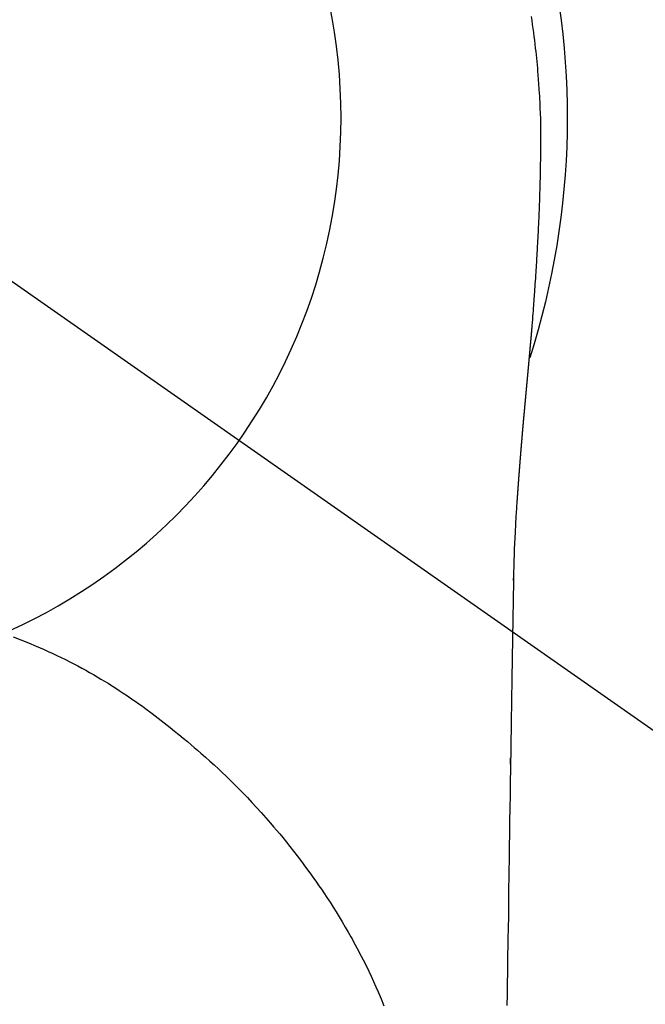
# Model space of a CAD drawing. Extents: x 27948 to 54421, y -25 to 8845.
# Drawn here: x 44699 to 44719, y 6911 to 6943 of the extents above; entities that cross this region are included whole.
import ezdxf

# ---------------------------------------------------------------- set-up
doc = ezdxf.new("R2010")
doc.units = 0
doc.header["$LTSCALE"] = 50
doc.header["$MEASUREMENT"] = 0
doc.linetypes.add('CENTER2', pattern=[1.125, 0.75, -0.125, 0.125, -0.125])
doc.layers.get('0').update_dxf_attribs({"linetype": 'CONTINUOUS'})
doc.layers.get('DEFPOINTS').update_dxf_attribs({"color": 146, "linetype": 'CONTINUOUS'})
for name, color, linetype in [('150-機器', 8, 'CONTINUOUS'), ('160-文字', 254, 'CONTINUOUS'), ('166-寸法B', 11, 'CONTINUOUS')]:
    doc.layers.add(name, color=color, linetype=linetype)
doc.styles.add('KH001', font='txt')
doc.dimstyles.new('KH1xx030', dxfattribs={"dimscale": 30, "dimtxt": 2, "dimasz": 0.6, "dimexe": 0.3, "dimexo": 1.2, "dimgap": 0.5, "dimtad": 3, "dimdec": 1, "dimdsep": 46, "dimlunit": 6, "dimtxsty": 'KH001', "dimblk": 'DOT', "dimcen": 1, "dimdle": 1, "dimclrd": 256, "dimclre": 256, "dimclrt": 256, "dimadec": 0, "dimazin": 0, "dimtfac": 1, "dimtdec": 1, "dimtix": 1, "dimtmove": 2, "dimatfit": 3, "dimldrblk": 'CLOSEDBLANK', "dimfxl": 1, "dimtolj": 1, "dimtzin": 0, "dimlwd": -1, "dimlwe": -1, "dimarcsym": 0})

# ---------------------------------------------------------------- blocks, each defined once
blk = doc.blocks.new('F402_H')
at = {"layer": '150-機器', "color": 13, "linetype": 'CENTER2'}
blk.add_line((0, 0), (-244.018, -170.863), dxfattribs=at)
at = {"layer": '150-機器', "color": 13, "linetype": 'Continuous'}
for points in [[(-24.744, 3.324), (-24.764, 3.194), (-24.783, 3.065), (-24.802, 2.935), (-24.82, 2.805), (-24.837, 2.674), (-24.853, 2.544), (-24.869, 2.413), (-24.884, 2.283), (-24.897, 2.174), (-24.909, 2.065), (-24.92, 1.956), (-24.931, 1.847), (-24.942, 1.737), (-24.952, 1.628), (-24.961, 1.519), (-24.97, 1.409), (-24.982, 1.256), (-24.993, 1.103), (-25.004, 0.949), (-25.013, 0.796), (-25.017, 0.73), (-25.02, 0.664), (-25.024, 0.598), (-25.027, 0.533), (-25.031, 0.445), (-25.034, 0.357), (-25.037, 0.269), (-25.041, 0.18), (-25.046, 0.092), (-25.051, 0.003), (-25.055, -0.085), (-25.058, -0.174), (-25.059, -0.242), (-25.059, -0.311), (-25.058, -0.38), (-25.058, -0.449), (-25.057, -0.557), (-25.057, -0.664), (-25.056, -0.772), (-25.056, -0.88), (-25.055, -0.958), (-25.055, -1.036), (-25.054, -1.114), (-25.053, -1.192), (-25.052, -1.246), (-25.051, -1.3), (-25.051, -1.353), (-25.05, -1.407), (-25.048, -1.491), (-25.047, -1.575), (-25.045, -1.659), (-25.044, -1.743), (-25.043, -1.81), (-25.042, -1.876), (-25.04, -1.942), (-25.039, -2.009), (-25.037, -2.087), (-25.035, -2.165), (-25.032, -2.243), (-25.03, -2.321), (-25.028, -2.391), (-25.026, -2.46), (-25.024, -2.53), (-25.022, -2.6), (-25.019, -2.681), (-25.016, -2.762), (-25.013, -2.842), (-25.01, -2.923), (-25.008, -2.989), (-25.005, -3.054), (-25.003, -3.119), (-25, -3.185), (-24.997, -3.25), (-24.995, -3.316), (-24.992, -3.381), (-24.989, -3.447), (-24.986, -3.519), (-24.982, -3.591), (-24.979, -3.663), (-24.975, -3.735), (-24.972, -3.79), (-24.97, -3.844), (-24.967, -3.899), (-24.964, -3.954), (-24.96, -4.046), (-24.955, -4.138), (-24.95, -4.23), (-24.945, -4.323), (-24.942, -4.378), (-24.939, -4.434), (-24.935, -4.489), (-24.932, -4.545), (-24.928, -4.618), (-24.924, -4.69), (-24.92, -4.763), (-24.915, -4.835), (-24.91, -4.922), (-24.905, -5.009), (-24.899, -5.096), (-24.893, -5.183), (-24.887, -5.282), (-24.88, -5.381), (-24.873, -5.48), (-24.866, -5.579), (-24.862, -5.634), (-24.858, -5.689), (-24.854, -5.745), (-24.85, -5.8), (-24.845, -5.874), (-24.84, -5.948), (-24.835, -6.022), (-24.829, -6.096), (-24.823, -6.181), (-24.817, -6.265), (-24.81, -6.35), (-24.804, -6.435), (-24.795, -6.536), (-24.787, -6.638), (-24.779, -6.739), (-24.771, -6.841)], [(-24.771, -6.841), (-24.771, -6.848), (-24.77, -6.855), (-24.769, -6.862), (-24.769, -6.869), (-24.768, -6.876), (-24.768, -6.883), (-24.767, -6.89), (-24.767, -6.897), (-24.766, -6.904), (-24.765, -6.911), (-24.765, -6.918), (-24.764, -6.925), (-24.764, -6.932), (-24.763, -6.938), (-24.763, -6.945), (-24.762, -6.952), (-24.761, -6.959), (-24.761, -6.966), (-24.76, -6.973), (-24.76, -6.98), (-24.759, -6.986), (-24.758, -6.994), (-24.758, -7.001), (-24.757, -7.008), (-24.757, -7.015), (-24.756, -7.022), (-24.756, -7.029), (-24.755, -7.036), (-24.754, -7.043), (-24.754, -7.05), (-24.753, -7.057), (-24.753, -7.064), (-24.752, -7.071), (-24.751, -7.078), (-24.751, -7.085), (-24.75, -7.092), (-24.75, -7.099), (-24.749, -7.106), (-24.748, -7.113), (-24.748, -7.121), (-24.747, -7.128), (-24.747, -7.135), (-24.746, -7.142), (-24.745, -7.149), (-24.745, -7.156), (-24.744, -7.163), (-24.743, -7.17), (-24.743, -7.177), (-24.742, -7.185), (-24.742, -7.192), (-24.741, -7.199), (-24.74, -7.206), (-24.74, -7.213), (-24.739, -7.22), (-24.739, -7.227), (-24.738, -7.234), (-24.737, -7.242), (-24.737, -7.249), (-24.736, -7.256), (-24.735, -7.263), (-24.735, -7.27), (-24.734, -7.277), (-24.734, -7.285), (-24.733, -7.292), (-24.732, -7.299), (-24.732, -7.306), (-24.731, -7.313), (-24.73, -7.321), (-24.73, -7.328), (-24.729, -7.335), (-24.729, -7.342), (-24.728, -7.349), (-24.727, -7.357), (-24.727, -7.363), (-24.726, -7.37), (-24.725, -7.377), (-24.725, -7.384), (-24.724, -7.392), (-24.724, -7.399), (-24.723, -7.406), (-24.722, -7.413), (-24.722, -7.421), (-24.721, -7.428), (-24.72, -7.435), (-24.72, -7.442), (-24.719, -7.45), (-24.718, -7.457), (-24.718, -7.464), (-24.717, -7.471), (-24.717, -7.479), (-24.716, -7.486), (-24.715, -7.493), (-24.715, -7.5), (-24.714, -7.508), (-24.713, -7.515), (-24.713, -7.522), (-24.712, -7.53), (-24.711, -7.537), (-24.711, -7.544), (-24.71, -7.552), (-24.709, -7.559), (-24.709, -7.566), (-24.708, -7.574), (-24.707, -7.581), (-24.707, -7.588), (-24.706, -7.595), (-24.706, -7.603), (-24.705, -7.61), (-24.704, -7.617), (-24.704, -7.625), (-24.703, -7.632), (-24.702, -7.64), (-24.702, -7.647), (-24.701, -7.654), (-24.7, -7.662), (-24.7, -7.669), (-24.699, -7.676), (-24.698, -7.684), (-24.698, -7.691), (-24.697, -7.698), (-24.696, -7.706), (-24.696, -7.713), (-24.695, -7.721), (-24.694, -7.728), (-24.694, -7.734), (-24.693, -7.742), (-24.692, -7.749), (-24.692, -7.757), (-24.691, -7.764), (-24.69, -7.771), (-24.69, -7.779), (-24.689, -7.786), (-24.688, -7.794), (-24.688, -7.801), (-24.687, -7.809), (-24.686, -7.816), (-24.686, -7.824), (-24.685, -7.831), (-24.684, -7.838), (-24.684, -7.846), (-24.683, -7.853), (-24.682, -7.861), (-24.682, -7.868), (-24.681, -7.876), (-24.68, -7.883), (-24.68, -7.891), (-24.679, -7.898), (-24.678, -7.906), (-24.678, -7.913), (-24.677, -7.921), (-24.676, -7.928), (-24.675, -7.936), (-24.675, -7.943), (-24.674, -7.951), (-24.673, -7.958), (-24.673, -7.966), (-24.672, -7.973), (-24.671, -7.981), (-24.671, -7.988), (-24.67, -7.996), (-24.669, -8.003), (-24.669, -8.011), (-24.668, -8.018), (-24.667, -8.026), (-24.667, -8.033), (-24.666, -8.041), (-24.665, -8.048), (-24.665, -8.056), (-24.664, -8.064), (-24.663, -8.071), (-24.662, -8.079), (-24.662, -8.086), (-24.661, -8.094), (-24.66, -8.101), (-24.66, -8.109), (-24.659, -8.116), (-24.658, -8.123), (-24.658, -8.131), (-24.657, -8.138), (-24.656, -8.146), (-24.656, -8.154), (-24.655, -8.161), (-24.654, -8.169), (-24.653, -8.176), (-24.653, -8.184), (-24.652, -8.192), (-24.651, -8.199), (-24.651, -8.207), (-24.65, -8.215), (-24.649, -8.222), (-24.649, -8.23), (-24.648, -8.237), (-24.647, -8.245), (-24.646, -8.253), (-24.646, -8.26), (-24.645, -8.268), (-24.644, -8.276), (-24.644, -8.283), (-24.643, -8.291), (-24.642, -8.299), (-24.641, -8.306), (-24.641, -8.314), (-24.64, -8.322), (-24.639, -8.329), (-24.639, -8.337), (-24.638, -8.345), (-24.637, -8.352), (-24.637, -8.36), (-24.636, -8.368), (-24.635, -8.376), (-24.634, -8.383), (-24.634, -8.391), (-24.633, -8.399), (-24.632, -8.406), (-24.632, -8.414), (-24.631, -8.422), (-24.63, -8.43), (-24.629, -8.437), (-24.629, -8.445), (-24.628, -8.453), (-24.627, -8.461), (-24.627, -8.468), (-24.626, -8.476), (-24.625, -8.484), (-24.624, -8.491), (-24.624, -8.498), (-24.623, -8.506), (-24.622, -8.514), (-24.622, -8.522), (-24.621, -8.529), (-24.62, -8.537), (-24.619, -8.545), (-24.619, -8.553), (-24.618, -8.561), (-24.617, -8.568), (-24.617, -8.576), (-24.616, -8.584), (-24.615, -8.592), (-24.614, -8.6), (-24.614, -8.607), (-24.613, -8.615), (-24.612, -8.623), (-24.611, -8.631), (-24.611, -8.639), (-24.61, -8.647), (-24.609, -8.654), (-24.609, -8.662), (-24.608, -8.67), (-24.607, -8.678), (-24.606, -8.686), (-24.606, -8.694), (-24.605, -8.701), (-24.604, -8.709), (-24.604, -8.717), (-24.603, -8.725), (-24.602, -8.733), (-24.601, -8.741), (-24.601, -8.749), (-24.6, -8.757), (-24.599, -8.764), (-24.598, -8.772), (-24.598, -8.78), (-24.597, -8.788), (-24.596, -8.796), (-24.596, -8.804), (-24.595, -8.812), (-24.594, -8.82), (-24.593, -8.828), (-24.593, -8.836), (-24.592, -8.844), (-24.591, -8.851), (-24.59, -8.859), (-24.59, -8.866), (-24.589, -8.874), (-24.588, -8.882), (-24.587, -8.89), (-24.587, -8.898), (-24.586, -8.906), (-24.585, -8.914), (-24.585, -8.922), (-24.584, -8.93), (-24.583, -8.938), (-24.582, -8.946), (-24.582, -8.954), (-24.581, -8.962), (-24.58, -8.97), (-24.579, -8.978), (-24.579, -8.986), (-24.578, -8.994), (-24.577, -9.002), (-24.576, -9.01), (-24.576, -9.018), (-24.575, -9.026), (-24.574, -9.034), (-24.574, -9.042), (-24.573, -9.05), (-24.572, -9.058), (-24.571, -9.066), (-24.571, -9.074), (-24.57, -9.082), (-24.569, -9.09), (-24.568, -9.098), (-24.568, -9.106), (-24.567, -9.114), (-24.566, -9.122), (-24.565, -9.13), (-24.565, -9.138), (-24.564, -9.146), (-24.563, -9.154), (-24.562, -9.162), (-24.562, -9.17), (-24.561, -9.178), (-24.56, -9.186), (-24.559, -9.195), (-24.559, -9.203), (-24.558, -9.211), (-24.557, -9.219), (-24.557, -9.227), (-24.556, -9.235), (-24.555, -9.242), (-24.554, -9.25), (-24.554, -9.258), (-24.553, -9.266), (-24.552, -9.275), (-24.551, -9.283), (-24.551, -9.291), (-24.55, -9.299), (-24.549, -9.307), (-24.548, -9.315), (-24.548, -9.323), (-24.547, -9.331), (-24.546, -9.34), (-24.545, -9.348), (-24.545, -9.356), (-24.544, -9.364), (-24.543, -9.372), (-24.542, -9.38), (-24.542, -9.388), (-24.541, -9.397), (-24.54, -9.405), (-24.539, -9.413), (-24.539, -9.421), (-24.538, -9.429), (-24.537, -9.438), (-24.536, -9.446), (-24.536, -9.454), (-24.535, -9.462), (-24.534, -9.47), (-24.533, -9.479), (-24.533, -9.487), (-24.532, -9.495), (-24.531, -9.503), (-24.53, -9.511), (-24.53, -9.52), (-24.529, -9.528), (-24.528, -9.536), (-24.528, -9.544), (-24.527, -9.552), (-24.526, -9.561), (-24.525, -9.569), (-24.525, -9.577), (-24.524, -9.585), (-24.523, -9.594), (-24.522, -9.602), (-24.522, -9.61), (-24.521, -9.618), (-24.52, -9.626), (-24.519, -9.634), (-24.519, -9.642), (-24.518, -9.651), (-24.517, -9.659), (-24.516, -9.667), (-24.516, -9.675), (-24.515, -9.684), (-24.514, -9.692), (-24.513, -9.7), (-24.513, -9.709), (-24.512, -9.717), (-24.511, -9.725), (-24.51, -9.733), (-24.51, -9.742), (-24.509, -9.75), (-24.508, -9.758), (-24.507, -9.767), (-24.507, -9.775), (-24.506, -9.783), (-24.505, -9.792), (-24.504, -9.8), (-24.504, -9.808), (-24.503, -9.817), (-24.502, -9.825), (-24.501, -9.833), (-24.501, -9.842), (-24.5, -9.85), (-24.499, -9.859), (-24.498, -9.867), (-24.498, -9.875), (-24.497, -9.884), (-24.496, -9.892), (-24.495, -9.9), (-24.495, -9.909), (-24.494, -9.917), (-24.493, -9.926), (-24.492, -9.934), (-24.492, -9.942), (-24.491, -9.951), (-24.49, -9.959), (-24.489, -9.968), (-24.489, -9.976), (-24.488, -9.984), (-24.487, -9.993), (-24.486, -10), (-24.486, -10.009), (-24.485, -10.017), (-24.484, -10.026), (-24.483, -10.034), (-24.483, -10.042), (-24.482, -10.051), (-24.481, -10.059), (-24.48, -10.068), (-24.48, -10.076), (-24.479, -10.085), (-24.478, -10.093), (-24.477, -10.102), (-24.477, -10.11), (-24.476, -10.119), (-24.475, -10.127), (-24.474, -10.135), (-24.474, -10.144), (-24.473, -10.152), (-24.472, -10.161), (-24.471, -10.169), (-24.471, -10.178), (-24.47, -10.186), (-24.469, -10.195), (-24.468, -10.203), (-24.468, -10.212), (-24.467, -10.22), (-24.466, -10.229), (-24.466, -10.237), (-24.465, -10.246), (-24.464, -10.255), (-24.463, -10.263), (-24.463, -10.272), (-24.462, -10.28), (-24.461, -10.289), (-24.46, -10.297), (-24.46, -10.306), (-24.459, -10.314), (-24.458, -10.323), (-24.457, -10.331), (-24.457, -10.34), (-24.456, -10.349), (-24.455, -10.357), (-24.454, -10.366), (-24.454, -10.373), (-24.453, -10.382), (-24.452, -10.39), (-24.451, -10.399), (-24.451, -10.408), (-24.45, -10.416), (-24.449, -10.425), (-24.448, -10.433), (-24.448, -10.442), (-24.447, -10.451), (-24.446, -10.459), (-24.446, -10.468), (-24.446, -10.476), (-24.445, -10.485), (-24.444, -10.494), (-24.443, -10.502), (-24.443, -10.511), (-24.442, -10.52), (-24.441, -10.528), (-24.441, -10.537), (-24.44, -10.546), (-24.439, -10.554), (-24.438, -10.563), (-24.438, -10.571), (-24.437, -10.58), (-24.436, -10.589), (-24.435, -10.597), (-24.435, -10.606), (-24.434, -10.615), (-24.433, -10.623), (-24.432, -10.632), (-24.432, -10.641), (-24.431, -10.65), (-24.43, -10.658), (-24.429, -10.667), (-24.429, -10.676), (-24.428, -10.684), (-24.427, -10.693), (-24.427, -10.702), (-24.426, -10.71), (-24.425, -10.719), (-24.424, -10.728), (-24.424, -10.737), (-24.423, -10.745), (-24.422, -10.753), (-24.421, -10.762), (-24.421, -10.77), (-24.42, -10.779), (-24.419, -10.788), (-24.418, -10.797), (-24.418, -10.805), (-24.417, -10.814), (-24.416, -10.823), (-24.415, -10.832), (-24.415, -10.84), (-24.414, -10.849), (-24.413, -10.858), (-24.413, -10.867), (-24.412, -10.876), (-24.411, -10.884), (-24.41, -10.893), (-24.41, -10.902), (-24.409, -10.911), (-24.408, -10.919), (-24.407, -10.928), (-24.407, -10.937), (-24.406, -10.946), (-24.405, -10.955), (-24.405, -10.964), (-24.404, -10.972), (-24.403, -10.981), (-24.402, -10.99), (-24.402, -10.999), (-24.401, -11.008), (-24.4, -11.016), (-24.399, -11.025), (-24.399, -11.034), (-24.398, -11.043), (-24.397, -11.052), (-24.397, -11.061), (-24.396, -11.069), (-24.395, -11.078), (-24.394, -11.087), (-24.394, -11.096), (-24.393, -11.105), (-24.392, -11.114), (-24.392, -11.123), (-24.391, -11.131), (-24.39, -11.139), (-24.389, -11.148), (-24.389, -11.157), (-24.388, -11.166), (-24.387, -11.175), (-24.386, -11.184), (-24.386, -11.193), (-24.385, -11.202), (-24.384, -11.211), (-24.384, -11.219), (-24.383, -11.228), (-24.382, -11.237), (-24.381, -11.246), (-24.381, -11.255), (-24.38, -11.264), (-24.379, -11.273), (-24.379, -11.282), (-24.378, -11.291), (-24.377, -11.3), (-24.376, -11.309), (-24.376, -11.318), (-24.375, -11.327), (-24.374, -11.336), (-24.374, -11.345), (-24.373, -11.354), (-24.372, -11.363), (-24.371, -11.371), (-24.371, -11.38), (-24.37, -11.389), (-24.369, -11.398), (-24.369, -11.407), (-24.368, -11.416), (-24.367, -11.425), (-24.366, -11.434), (-24.366, -11.443), (-24.365, -11.452), (-24.364, -11.461), (-24.364, -11.47), (-24.363, -11.479), (-24.362, -11.488), (-24.362, -11.497), (-24.361, -11.505), (-24.36, -11.514), (-24.359, -11.523), (-24.359, -11.532), (-24.358, -11.542), (-24.357, -11.551), (-24.357, -11.56), (-24.356, -11.569), (-24.355, -11.578), (-24.355, -11.587), (-24.354, -11.596), (-24.353, -11.605), (-24.352, -11.614), (-24.352, -11.623), (-24.351, -11.632), (-24.35, -11.641), (-24.35, -11.65), (-24.349, -11.659), (-24.348, -11.668), (-24.348, -11.677), (-24.347, -11.686), (-24.346, -11.696), (-24.345, -11.705), (-24.345, -11.714), (-24.344, -11.723), (-24.343, -11.732), (-24.343, -11.741), (-24.342, -11.75), (-24.341, -11.759), (-24.341, -11.768), (-24.34, -11.777), (-24.339, -11.787), (-24.339, -11.796), (-24.338, -11.805), (-24.337, -11.814), (-24.336, -11.823), (-24.336, -11.832), (-24.335, -11.841), (-24.334, -11.851), (-24.334, -11.86), (-24.333, -11.869), (-24.332, -11.878), (-24.332, -11.886), (-24.331, -11.895), (-24.33, -11.904), (-24.33, -11.914), (-24.329, -11.923), (-24.328, -11.932), (-24.328, -11.941), (-24.327, -11.95), (-24.326, -11.96), (-24.326, -11.969), (-24.325, -11.978), (-24.324, -11.987), (-24.323, -11.996), (-24.323, -12.006), (-24.322, -12.015), (-24.321, -12.024), (-24.321, -12.033), (-24.32, -12.042), (-24.319, -12.052), (-24.319, -12.061), (-24.318, -12.07), (-24.317, -12.079), (-24.317, -12.089), (-24.316, -12.098), (-24.315, -12.107), (-24.315, -12.116), (-24.314, -12.126), (-24.313, -12.135), (-24.313, -12.144), (-24.312, -12.153), (-24.311, -12.163), (-24.311, -12.172), (-24.31, -12.181), (-24.309, -12.191), (-24.309, -12.2), (-24.308, -12.209), (-24.307, -12.218), (-24.307, -12.228), (-24.306, -12.237), (-24.305, -12.246), (-24.305, -12.256), (-24.304, -12.264), (-24.304, -12.273), (-24.303, -12.283), (-24.302, -12.292), (-24.302, -12.301), (-24.301, -12.311), (-24.3, -12.32), (-24.3, -12.329), (-24.299, -12.339), (-24.298, -12.348), (-24.298, -12.357), (-24.297, -12.367), (-24.296, -12.376), (-24.296, -12.385), (-24.295, -12.395), (-24.294, -12.404), (-24.294, -12.413), (-24.293, -12.423), (-24.292, -12.432), (-24.292, -12.441), (-24.291, -12.451), (-24.29, -12.46), (-24.29, -12.47), (-24.289, -12.479), (-24.289, -12.488), (-24.288, -12.498), (-24.287, -12.507), (-24.287, -12.516), (-24.286, -12.526), (-24.285, -12.535), (-24.285, -12.544), (-24.284, -12.554), (-24.283, -12.563), (-24.283, -12.573), (-24.282, -12.582), (-24.281, -12.591)], [(-24.281, -12.591), (-24.265, -12.851), (-24.248, -13.111), (-24.233, -13.371), (-24.219, -13.631), (-24.21, -13.816), (-24.202, -14.002), (-24.194, -14.187), (-24.187, -14.373), (-24.181, -14.566), (-24.175, -14.759), (-24.171, -14.953), (-24.167, -15.146), (-24.166, -15.233), (-24.165, -15.321), (-24.163, -15.408), (-24.162, -15.496), (-24.16, -15.616), (-24.158, -15.735), (-24.156, -15.855), (-24.154, -15.975), (-24.152, -16.108), (-24.15, -16.241), (-24.148, -16.374), (-24.145, -16.507), (-24.143, -16.627), (-24.141, -16.746), (-24.139, -16.866), (-24.137, -16.985), (-24.135, -17.122), (-24.133, -17.258), (-24.131, -17.395), (-24.128, -17.532), (-24.125, -17.765), (-24.121, -17.999), (-24.117, -18.233), (-24.113, -18.467), (-24.11, -18.7), (-24.106, -18.934), (-24.102, -19.167), (-24.098, -19.401), (-24.094, -19.658), (-24.09, -19.915), (-24.086, -20.172), (-24.082, -20.43), (-24.079, -20.675), (-24.075, -20.921), (-24.071, -21.167), (-24.068, -21.412), (-24.061, -21.842), (-24.054, -22.272), (-24.047, -22.703), (-24.041, -23.133), (-24.035, -23.547), (-24.029, -23.961), (-24.024, -24.375), (-24.019, -24.789), (-24.008, -25.53), (-23.998, -26.27), (-23.986, -27.01), (-23.975, -27.75), (-23.969, -28.111), (-23.963, -28.472), (-23.958, -28.834), (-23.952, -29.195)], [(-24.166, -15.223), (-24.166, -15.222), (-24.166, -15.221), (-24.166, -15.22), (-24.166, -15.219), (-24.166, -15.218), (-24.166, -15.217), (-24.166, -15.216), (-24.166, -15.215), (-24.166, -15.214), (-24.166, -15.213), (-24.166, -15.212), (-24.166, -15.211), (-24.166, -15.21), (-24.166, -15.209), (-24.166, -15.208), (-24.166, -15.207), (-24.166, -15.206), (-24.166, -15.205), (-24.166, -15.204), (-24.166, -15.203), (-24.166, -15.202), (-24.166, -15.201), (-24.166, -15.2), (-24.166, -15.199), (-24.166, -15.198), (-24.166, -15.197), (-24.166, -15.196), (-24.166, -15.195), (-24.166, -15.194), (-24.166, -15.193), (-24.166, -15.192), (-24.166, -15.191), (-24.166, -15.19), (-24.166, -15.189), (-24.166, -15.188), (-24.166, -15.187), (-24.167, -15.186), (-24.167, -15.185), (-24.167, -15.184), (-24.167, -15.183), (-24.167, -15.182), (-24.167, -15.181), (-24.167, -15.18), (-24.167, -15.179), (-24.167, -15.178), (-24.167, -15.177), (-24.167, -15.176), (-24.167, -15.175), (-24.167, -15.174), (-24.167, -15.173), (-24.167, -15.172), (-24.167, -15.171), (-24.167, -15.17), (-24.167, -15.169), (-24.167, -15.168), (-24.167, -15.167), (-24.167, -15.166), (-24.167, -15.165), (-24.167, -15.164), (-24.167, -15.163), (-24.167, -15.162), (-24.167, -15.161), (-24.167, -15.16), (-24.167, -15.159), (-24.167, -15.158), (-24.167, -15.157), (-24.167, -15.156), (-24.167, -15.155), (-24.167, -15.154), (-24.167, -15.153), (-24.167, -15.152), (-24.167, -15.151), (-24.167, -15.15), (-24.167, -15.149), (-24.167, -15.148), (-24.167, -15.147), (-24.167, -15.146)], [(-7.728, -17.073), (-7.98, -17.172), (-8.232, -17.272), (-8.482, -17.377), (-8.615, -17.435), (-8.749, -17.494), (-8.881, -17.554), (-9.013, -17.615), (-9.157, -17.683), (-9.301, -17.752), (-9.444, -17.822), (-9.586, -17.894), (-9.719, -17.962), (-9.851, -18.031), (-9.983, -18.102), (-10.115, -18.174), (-10.24, -18.244), (-10.365, -18.315), (-10.489, -18.387), (-10.613, -18.46), (-10.729, -18.53), (-10.844, -18.6), (-10.958, -18.672), (-11.072, -18.744), (-11.21, -18.833), (-11.347, -18.924), (-11.483, -19.015), (-11.619, -19.107), (-11.738, -19.19), (-11.856, -19.273), (-11.974, -19.357), (-12.091, -19.442), (-12.293, -19.593), (-12.493, -19.746), (-12.692, -19.901), (-12.889, -20.058), (-13.031, -20.172), (-13.172, -20.286), (-13.312, -20.401), (-13.452, -20.518), (-13.564, -20.612), (-13.676, -20.708), (-13.788, -20.804), (-13.898, -20.901), (-14.043, -21.028), (-14.186, -21.157), (-14.329, -21.287), (-14.47, -21.418), (-14.596, -21.537), (-14.721, -21.656), (-14.845, -21.776), (-14.968, -21.897), (-15.12, -22.05), (-15.272, -22.204), (-15.422, -22.359), (-15.57, -22.516), (-15.726, -22.685), (-15.88, -22.854), (-16.033, -23.026), (-16.183, -23.198), (-16.285, -23.316), (-16.385, -23.435), (-16.485, -23.554), (-16.583, -23.674), (-16.703, -23.822), (-16.822, -23.971), (-16.94, -24.121), (-17.056, -24.272), (-17.197, -24.457), (-17.335, -24.644), (-17.472, -24.831), (-17.608, -25.021), (-17.69, -25.138), (-17.772, -25.256), (-17.853, -25.374), (-17.934, -25.493), (-18.037, -25.648), (-18.138, -25.803), (-18.238, -25.959), (-18.337, -26.116), (-18.439, -26.282), (-18.54, -26.45), (-18.64, -26.619), (-18.738, -26.788), (-18.779, -26.861), (-18.821, -26.934), (-18.862, -27.008), (-18.902, -27.081), (-19.034, -27.325), (-19.163, -27.571), (-19.288, -27.818), (-19.41, -28.068), (-19.49, -28.237), (-19.569, -28.407), (-19.647, -28.578), (-19.722, -28.75), (-19.818, -28.975), (-19.911, -29.202)], [(-24.065, -21.26), (-24.065, -21.258), (-24.065, -21.257), (-24.065, -21.255), (-24.065, -21.254), (-24.065, -21.252), (-24.065, -21.25), (-24.065, -21.249), (-24.065, -21.247), (-24.065, -21.245), (-24.065, -21.244), (-24.065, -21.242), (-24.065, -21.24), (-24.065, -21.239), (-24.065, -21.237), (-24.065, -21.235), (-24.065, -21.234), (-24.065, -21.232), (-24.065, -21.23), (-24.065, -21.229), (-24.065, -21.227), (-24.065, -21.225), (-24.065, -21.224), (-24.065, -21.222), (-24.065, -21.22), (-24.065, -21.219), (-24.065, -21.217), (-24.065, -21.216), (-24.065, -21.214), (-24.065, -21.212), (-24.066, -21.211), (-24.066, -21.209), (-24.066, -21.207), (-24.066, -21.206), (-24.066, -21.204), (-24.066, -21.202), (-24.066, -21.201), (-24.066, -21.199), (-24.066, -21.197), (-24.066, -21.196), (-24.066, -21.194), (-24.066, -21.192), (-24.066, -21.191), (-24.066, -21.189), (-24.066, -21.187), (-24.066, -21.186), (-24.066, -21.184), (-24.066, -21.183), (-24.066, -21.181), (-24.066, -21.179), (-24.066, -21.178), (-24.066, -21.176), (-24.066, -21.174), (-24.066, -21.173), (-24.066, -21.171), (-24.066, -21.169), (-24.066, -21.168), (-24.066, -21.166), (-24.066, -21.164), (-24.066, -21.163), (-24.066, -21.161), (-24.066, -21.159), (-24.066, -21.158), (-24.066, -21.156), (-24.066, -21.154), (-24.066, -21.153), (-24.066, -21.151), (-24.066, -21.149), (-24.066, -21.148), (-24.066, -21.146), (-24.066, -21.145), (-24.066, -21.143), (-24.066, -21.141), (-24.066, -21.14), (-24.066, -21.138), (-24.066, -21.136), (-24.066, -21.135), (-24.066, -21.133), (-24.066, -21.131), (-24.066, -21.13), (-24.067, -21.128), (-24.067, -21.126), (-24.067, -21.125), (-24.067, -21.123), (-24.067, -21.121), (-24.067, -21.12), (-24.067, -21.118), (-24.067, -21.116), (-24.067, -21.115), (-24.067, -21.113), (-24.067, -21.112), (-24.067, -21.11), (-24.067, -21.108), (-24.067, -21.107), (-24.067, -21.105), (-24.067, -21.103), (-24.067, -21.102), (-24.067, -21.1), (-24.067, -21.098), (-24.067, -21.097), (-24.067, -21.095), (-24.067, -21.093), (-24.067, -21.092), (-24.067, -21.09), (-24.067, -21.088), (-24.067, -21.087), (-24.067, -21.085), (-24.067, -21.083), (-24.067, -21.082), (-24.067, -21.08), (-24.067, -21.079), (-24.067, -21.077), (-24.067, -21.075), (-24.067, -21.074), (-24.067, -21.072), (-24.067, -21.07), (-24.067, -21.069), (-24.067, -21.067), (-24.067, -21.065), (-24.067, -21.064), (-24.067, -21.062), (-24.067, -21.06), (-24.067, -21.059), (-24.067, -21.057), (-24.067, -21.055), (-24.067, -21.054), (-24.067, -21.052), (-24.067, -21.05)]]:
    blk.add_lwpolyline(points, dxfattribs=at)
blk.add_arc((0, 0), 25.931, 0, 197.7244, dxfattribs=at)
at = {"layer": 'DEFPOINTS'}
blk.add_circle((0, 0), 18.5, dxfattribs=at)
blk = doc.blocks.new('_Dot')
at = {"color": 0, "linetype": 'ByBlock', "lineweight": -2}
blk.add_line((-0.5, 0), (-1, 0), dxfattribs=at)
at = {"color": 0, "linetype": 'ByBlock', "const_width": 0.5}
blk.add_lwpolyline([(-0.25, 0, 1), (0.25, 0, 1)], format="xyb", close=True, dxfattribs=at)
blk = doc.blocks.new('*D288')
at = {"layer": '166-寸法B', "transparency": 16777216}
for p, q in [((44819.013, 7259.942), (44492.047, 7259.942)), ((44501.047, 7241.942), (44501.047, 6752.942)), ((44522.563, 6734.942), (44492.047, 6734.942))]:
    blk.add_line(p, q, dxfattribs=at)
at = {"layer": 'DEFPOINTS', "color": 0, "transparency": 16777216}
for p in [(44855.013, 7259.942), (44501.047, 6734.942), (44558.563, 6734.942)]:
    blk.add_point(p, dxfattribs=at)
at = {"layer": '166-寸法B', "transparency": 16777216, "xscale": 18, "yscale": 18, "zscale": 18}
for p, rotation in [((44501.047, 7259.942), 90), ((44501.047, 6734.942), 270)]:
    blk.add_blockref('_Dot', p, dxfattribs=dict(at, rotation=rotation))
at = {"layer": '166-寸法B', "transparency": 16777216, "insert": (44452.462, 7104.64), "char_height": 60, "attachment_point": 5, "rotation": 90, "style": 'KH001'}
blk.add_mtext('\\A1;525', dxfattribs=at)
blk = doc.blocks.new('_ClosedBlank')
at = {"color": 0, "linetype": 'ByBlock', "lineweight": -2}
for p, q in [((-1, 0.1667), (0, 0)), ((-1, 0.1667), (-1, -0.1667)), ((0, 0), (-1, -0.1667))]:
    blk.add_line(p, q, dxfattribs=at)

msp = doc.modelspace()

# ---------------------------------------------------------------- block references
at = {"layer": '150-機器', "xscale": -1}
msp.add_blockref('F402_H', (44690.971, 6940.134), dxfattribs=at)

# ---------------------------------------------------------------- dimensions: what is measured, and where the dimension line sits
at = {"layer": '166-寸法B'}
dim = msp.add_linear_dim(base=(44501.047, 6734.942), p1=(44855.013, 7259.942), p2=(44558.563, 6734.942), angle=90, dimstyle='KH1xx030', dxfattribs=at)
dim.commit()
dim.dimension.update_dxf_attribs({"geometry": '*D288', "text_midpoint": (44452.462, 7104.64), "dimtype": 128})

# ---------------------------------------------------------------- leaders
at = {"layer": '160-文字'}
msp.add_leader([(44810.978, 6939.942), (43389.441, 5158.371)], dimstyle='KH1xx030', override={"dimgap": 0.5, "dimtad": 1}, dxfattribs=at)

doc.saveas('drawing.dxf')
